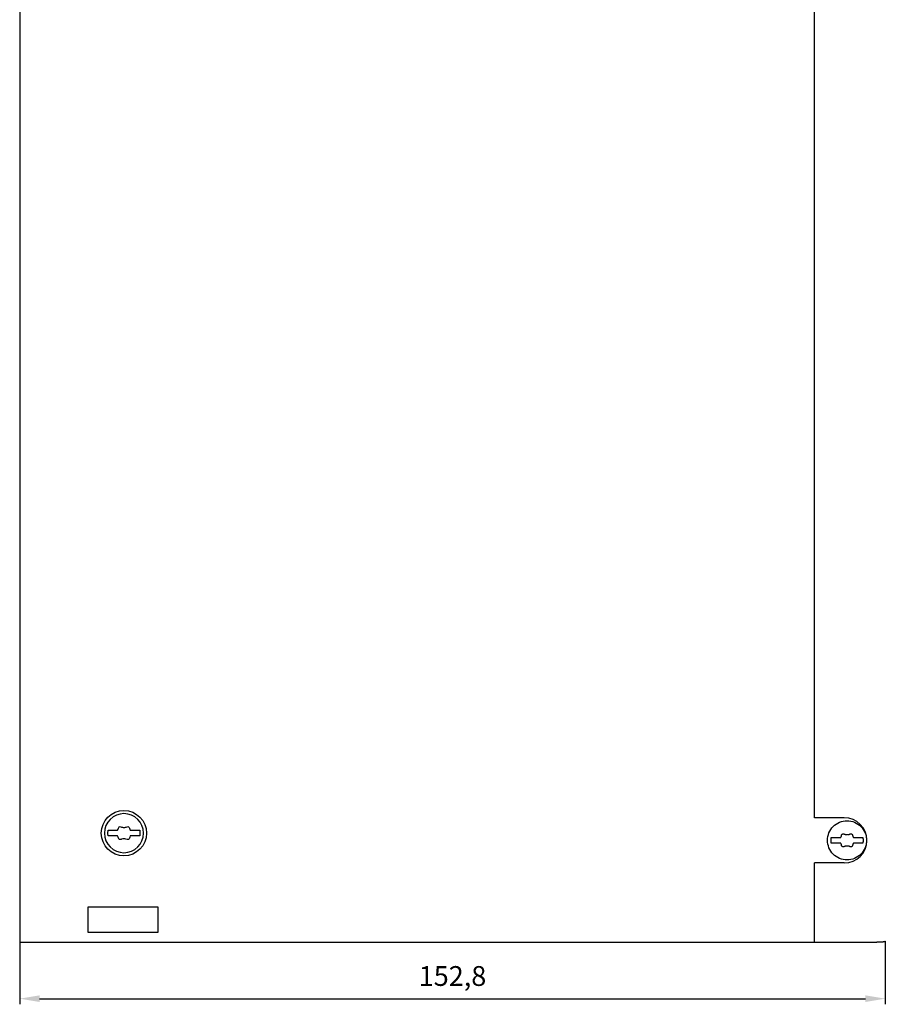
# Model space of a CAD drawing. Extents: x -267 to 574, y 178 to 772.
# Drawn here: x 164 to 316, y 303 to 477 of the extents above; entities that cross this region are included whole.
import ezdxf

# ---------------------------------------------------------------- set-up
doc = ezdxf.new("R2010")
doc.units = 0
doc.header["$LTSCALE"] = 32.67
doc.header["$MEASUREMENT"] = 0
doc.layers.get('Defpoints').update_dxf_attribs({"linetype": 'CONTINUOUS'})
doc.layers.add('11000_LEFT', color=7, linetype='CONTINUOUS')
doc.layers.add('11100_LEFT_DIM', color=7, linetype='CONTINUOUS')
doc.dimstyles.new('DIN_3.5', dxfattribs={"dimtxt": 3.5, "dimasz": 3.5, "dimexe": 1, "dimexo": 0, "dimgap": 1.5, "dimtad": 1, "dimdec": 1, "dimtxsty": 'Standard', "dimcen": 3.5, "dimclrd": 256, "dimclre": 256, "dimclrt": 256, "dimadec": 0, "dimazin": 2, "dimtp": 0.1, "dimtm": 0.1, "dimtfac": 0.71, "dimtdec": 1, "dimtmove": 0, "dimatfit": 3, "dimfxl": 1, "dimlwd": -1, "dimlwe": -1, "dimarcsym": 0})

# ---------------------------------------------------------------- blocks, each defined once
blk = doc.blocks.new('*D28')
at = {"layer": '11100_LEFT_DIM'}
for p, q in [((163.56, 314.27), (163.56, 303.27)), ((316.36, 314.41), (316.36, 303.27)), ((167.06, 304.27), (312.86, 304.27))]:
    blk.add_line(p, q, dxfattribs=at)
for points in [[(167.06, 304.86), (167.06, 303.69), (163.56, 304.27)], [(312.86, 304.86), (312.86, 303.69), (316.36, 304.27)]]:
    blk.add_solid(points, dxfattribs=at)
at = {"layer": 'Defpoints', "color": 0}
for p in [(163.56, 314.27), (316.36, 314.41), (316.36, 304.27)]:
    blk.add_point(p, dxfattribs=at)
at = {"layer": '11100_LEFT_DIM', "insert": (239.96, 307.82), "char_height": 3.5, "attachment_point": 5}
blk.add_mtext('152,8', dxfattribs=at)

msp = doc.modelspace()

# ---------------------------------------------------------------- linework, layer by layer
at = {"layer": '11000_LEFT'}
for p, q in [((163.56, 601.27), (163.56, 315.77)), ((303.86, 336.24), (303.86, 582.24)), ((309.11, 336.24), (303.86, 336.24)), ((183.07, 334.01), (184.75, 334.01)), ((180.85, 333.01), (179.17, 333.01)), ((303.86, 315.77), (303.86, 328.24)), ((309.11, 328.24), (303.86, 328.24)), ((175.62, 320.47), (187.96, 320.47)), ((175.62, 315.97), (175.62, 320.47)), ((187.96, 320.47), (187.96, 315.97)), ((163.56, 315.77), (163.56, 314.27)), ((187.96, 315.97), (175.62, 315.97)), ((303.86, 314.27), (303.86, 315.77)), ((163.56, 314.27), (188.59, 314.27)), ((188.59, 314.27), (189.59, 314.27)), ((189.59, 314.27), (303.36, 314.27)), ((303.36, 314.27), (303.86, 314.27)), ((303.86, 314.27), (310.96, 314.27)), ((310.96, 314.27), (314.86, 314.27)), ((315.86, 314.27), (314.86, 314.27))]:
    msp.add_line(p, q, dxfattribs=at)
msp.add_circle((181.96, 333.51), 4, dxfattribs=at)
for centre, radius, start, end in [((181.96, 333.51), 3.45, 0, 270), ((309.11, 332.24), 4, 270, 90), ((181.96, 333.51), 3.45, 270, 0)]:
    msp.add_arc(centre, radius, start, end, dxfattribs=at)
for points, knots in [([(179.13, 333.51), (179.13, 333.57), (179.13, 333.68), (179.15, 333.85), (179.16, 333.96), (179.17, 334.01)], [0, 0, 0, 0, 0.333509, 0.666389, 1, 1, 1, 1]), ([(180.99, 334.41), (181, 334.5), (181.06, 334.59), (181.22, 334.67), (181.33, 334.68), (181.41, 334.64)], [0, 0, 0, 0, 0.5, 0.5, 1, 1, 1, 1]), ([(181.41, 334.64), (181.58, 334.56), (181.77, 334.51), (182.15, 334.51), (182.34, 334.56), (182.51, 334.64)], [0, 0, 0, 0, 0.5, 0.5, 1, 1, 1, 1]), ([(182.51, 334.64), (182.59, 334.68), (182.69, 334.67), (182.86, 334.59), (182.92, 334.5), (182.93, 334.41)], [0, 0, 0, 0, 0.5, 0.5, 1, 1, 1, 1]), ([(184.75, 334.01), (184.75, 333.96), (184.77, 333.85), (184.79, 333.68), (184.79, 333.57), (184.79, 333.51)], [0, 0, 0, 0, 0.333606, 0.666496, 1, 1, 1, 1]), ([(306.16, 332.24), (306.16, 332.7), (306.25, 333.15), (306.59, 333.98), (306.85, 334.36), (307.49, 335), (307.87, 335.26), (308.71, 335.6), (309.16, 335.69), (309.61, 335.69)], [0, 0, 0, 0, 0.25, 0.25, 0.5, 0.5, 0.75, 0.75, 1, 1, 1, 1]), ([(309.61, 335.69), (310.06, 335.69), (310.51, 335.6), (311.35, 335.26), (311.73, 335), (312.37, 334.36), (312.62, 333.98), (312.97, 333.15), (313.06, 332.7), (313.06, 332.24)], [0, 0, 0, 0, 0.25, 0.25, 0.5, 0.5, 0.75, 0.75, 1, 1, 1, 1]), ([(179.17, 333.01), (179.16, 333.07), (179.15, 333.18), (179.13, 333.35), (179.13, 333.46), (179.13, 333.51)], [0, 0, 0, 0, 0.333606, 0.666496, 1, 1, 1, 1]), ([(181.41, 332.39), (181.33, 332.35), (181.22, 332.36), (181.06, 332.44), (181, 332.52), (180.99, 332.62)], [0, 0, 0, 0, 0.5, 0.5, 1, 1, 1, 1]), ([(181.96, 332.51), (181.82, 332.5), (181.62, 332.49), (181.45, 332.41), (181.41, 332.39)], [0, 0, 0, 0, 0.755378, 1, 1, 1, 1]), ([(182.51, 332.39), (182.37, 332.44), (182.19, 332.51), (182.01, 332.51), (181.96, 332.51)], [0, 0, 0, 0, 0.75539, 1, 1, 1, 1]), ([(182.93, 332.62), (182.92, 332.52), (182.86, 332.44), (182.69, 332.36), (182.59, 332.35), (182.51, 332.39)], [0, 0, 0, 0, 0.5, 0.5, 1, 1, 1, 1]), ([(184.79, 333.51), (184.79, 333.46), (184.79, 333.35), (184.77, 333.18), (184.75, 333.07), (184.75, 333.01)], [0, 0, 0, 0, 0.333509, 0.666389, 1, 1, 1, 1]), ([(309.61, 328.79), (309.16, 328.79), (308.71, 328.88), (307.87, 329.23), (307.49, 329.49), (306.85, 330.12), (306.59, 330.51), (306.25, 331.34), (306.16, 331.79), (306.16, 332.24)], [0, 0, 0, 0, 0.25, 0.25, 0.5, 0.5, 0.75, 0.75, 1, 1, 1, 1]), ([(306.78, 332.24), (306.78, 332.3), (306.78, 332.41), (306.8, 332.58), (306.81, 332.69), (306.82, 332.74)], [0, 0, 0, 0, 0.333509, 0.666389, 1, 1, 1, 1]), ([(306.82, 331.74), (306.81, 331.8), (306.8, 331.91), (306.78, 332.08), (306.78, 332.19), (306.78, 332.24)], [0, 0, 0, 0, 0.333606, 0.666496, 1, 1, 1, 1]), ([(306.82, 332.74), (306.91, 332.74), (307.09, 332.74), (307.37, 332.74), (307.65, 332.74), (307.93, 332.74), (308.21, 332.74), (308.41, 332.74), (308.5, 332.74)], [0, 0, 0, 0, 0.16299, 0.32745, 0.49338, 0.660782, 0.829655, 1, 1, 1, 1]), ([(308.5, 332.74), (308.52, 332.78), (308.55, 332.84), (308.59, 332.94), (308.62, 333.04), (308.63, 333.11), (308.64, 333.14)], [0, 0, 0, 0, 0.25063, 0.499725, 0.748959, 1, 1, 1, 1]), ([(308.64, 333.14), (308.64, 333.16), (308.65, 333.19), (308.67, 333.24), (308.7, 333.29), (308.75, 333.34), (308.83, 333.38), (308.9, 333.39), (308.93, 333.39)], [0, 0, 0, 0, 0.128521, 0.25226, 0.375404, 0.502195, 0.752071, 1, 1, 1, 1]), ([(308.93, 333.39), (308.95, 333.39), (309, 333.39), (309.04, 333.37), (309.06, 333.37)], [0, 0, 0, 0, 0.499984, 1, 1, 1, 1]), ([(309.06, 333.37), (309.09, 333.35), (309.16, 333.32), (309.27, 333.29), (309.38, 333.26), (309.5, 333.25), (309.57, 333.25), (309.61, 333.24)], [0, 0, 0, 0, 0.201789, 0.401097, 0.599501, 0.798605, 1, 1, 1, 1]), ([(309.61, 333.24), (309.64, 333.24), (309.7, 333.25), (309.8, 333.26), (309.9, 333.28), (310.03, 333.31), (310.12, 333.35), (310.16, 333.37)], [0, 0, 0, 0, 0.165382, 0.330346, 0.495786, 0.747755, 1, 1, 1, 1]), ([(313.06, 332.24), (313.06, 331.79), (312.97, 331.34), (312.62, 330.51), (312.37, 330.12), (311.73, 329.49), (311.35, 329.23), (310.51, 328.88), (310.06, 328.79), (309.61, 328.79)], [0, 0, 0, 0, 0.25, 0.25, 0.5, 0.5, 0.75, 0.75, 1, 1, 1, 1]), ([(310.16, 333.37), (310.18, 333.37), (310.22, 333.39), (310.26, 333.39), (310.29, 333.39)], [0, 0, 0, 0, 0.499936, 1, 1, 1, 1]), ([(310.29, 333.39), (310.3, 333.39), (310.34, 333.39), (310.39, 333.38), (310.44, 333.36), (310.48, 333.32), (310.52, 333.29), (310.55, 333.24), (310.57, 333.19), (310.58, 333.16), (310.58, 333.14)], [0, 0, 0, 0, 0.126709, 0.249289, 0.371781, 0.498225, 0.62331, 0.748454, 0.874154, 1, 1, 1, 1]), ([(310.58, 333.14), (310.59, 333.11), (310.6, 333.04), (310.63, 332.94), (310.67, 332.84), (310.7, 332.78), (310.72, 332.74)], [0, 0, 0, 0, 0.251038, 0.500271, 0.749367, 1, 1, 1, 1]), ([(310.72, 332.74), (310.81, 332.74), (311, 332.74), (311.29, 332.74), (311.57, 332.74), (311.85, 332.74), (312.13, 332.74), (312.31, 332.74), (312.4, 332.74)], [0, 0, 0, 0, 0.17037, 0.339258, 0.506665, 0.672591, 0.837036, 1, 1, 1, 1]), ([(312.4, 332.74), (312.4, 332.69), (312.42, 332.58), (312.44, 332.41), (312.44, 332.3), (312.44, 332.24)], [0, 0, 0, 0, 0.333606, 0.666496, 1, 1, 1, 1]), ([(312.44, 332.24), (312.44, 332.19), (312.44, 332.08), (312.42, 331.91), (312.4, 331.8), (312.4, 331.74)], [0, 0, 0, 0, 0.333509, 0.666389, 1, 1, 1, 1]), ([(308.5, 331.74), (308.41, 331.74), (308.21, 331.74), (307.93, 331.74), (307.65, 331.74), (307.37, 331.74), (307.09, 331.74), (306.91, 331.74), (306.82, 331.74)], [0, 0, 0, 0, 0.17037, 0.339258, 0.506665, 0.672591, 0.837036, 1, 1, 1, 1]), ([(308.64, 331.35), (308.63, 331.38), (308.62, 331.45), (308.59, 331.55), (308.55, 331.65), (308.52, 331.71), (308.5, 331.74)], [0, 0, 0, 0, 0.251038, 0.500271, 0.749367, 1, 1, 1, 1]), ([(308.93, 331.09), (308.91, 331.09), (308.88, 331.1), (308.83, 331.11), (308.78, 331.13), (308.74, 331.16), (308.7, 331.2), (308.67, 331.25), (308.65, 331.29), (308.64, 331.33), (308.64, 331.35)], [0, 0, 0, 0, 0.126709, 0.249289, 0.371781, 0.498225, 0.62331, 0.748454, 0.874154, 1, 1, 1, 1]), ([(309.06, 331.12), (309.04, 331.11), (309, 331.1), (308.95, 331.1), (308.93, 331.09)], [0, 0, 0, 0, 0.499936, 1, 1, 1, 1]), ([(309.61, 331.24), (309.58, 331.24), (309.52, 331.24), (309.42, 331.23), (309.31, 331.21), (309.19, 331.18), (309.1, 331.14), (309.06, 331.12)], [0, 0, 0, 0, 0.165382, 0.330346, 0.495786, 0.747755, 1, 1, 1, 1]), ([(310.16, 331.12), (310.12, 331.14), (310.05, 331.17), (309.95, 331.2), (309.84, 331.23), (309.72, 331.24), (309.65, 331.24), (309.61, 331.24)], [0, 0, 0, 0, 0.201789, 0.401097, 0.599501, 0.798605, 1, 1, 1, 1]), ([(310.29, 331.09), (310.26, 331.1), (310.22, 331.1), (310.18, 331.11), (310.16, 331.12)], [0, 0, 0, 0, 0.499984, 1, 1, 1, 1]), ([(310.58, 331.35), (310.58, 331.33), (310.57, 331.29), (310.55, 331.25), (310.52, 331.2), (310.47, 331.15), (310.39, 331.1), (310.32, 331.1), (310.29, 331.09)], [0, 0, 0, 0, 0.128521, 0.25226, 0.375404, 0.502195, 0.752071, 1, 1, 1, 1]), ([(310.72, 331.74), (310.7, 331.71), (310.67, 331.65), (310.63, 331.55), (310.6, 331.45), (310.59, 331.38), (310.58, 331.35)], [0, 0, 0, 0, 0.25063, 0.499725, 0.748959, 1, 1, 1, 1]), ([(312.4, 331.74), (312.31, 331.74), (312.13, 331.74), (311.85, 331.74), (311.57, 331.74), (311.29, 331.74), (311, 331.74), (310.81, 331.74), (310.72, 331.74)], [0, 0, 0, 0, 0.16299, 0.32745, 0.49338, 0.660782, 0.829655, 1, 1, 1, 1]), ([(316.36, 314.41), (316.34, 314.4), (316.29, 314.37), (316.2, 314.33), (316.1, 314.3), (315.99, 314.28), (315.9, 314.28), (315.86, 314.27)], [0, 0, 0, 0, 0.143434, 0.315132, 0.515118, 0.743405, 1, 1, 1, 1])]:
    msp.add_open_spline(points, degree=3, knots=knots, dxfattribs=at)
for points in [[(179.17, 334.01), (179.72, 334.01), (180.28, 334.01), (180.85, 334.01)], [(180.85, 334.01), (180.92, 334.14), (180.96, 334.27), (180.99, 334.41)], [(182.93, 334.41), (182.95, 334.27), (183, 334.14), (183.07, 334.01)], [(180.99, 332.62), (180.96, 332.76), (180.92, 332.89), (180.85, 333.01)], [(183.07, 333.01), (183, 332.89), (182.95, 332.76), (182.93, 332.62)], [(184.75, 333.01), (184.19, 333.01), (183.63, 333.01), (183.07, 333.01)]]:
    msp.add_open_spline(points, degree=3, dxfattribs=at)

# ---------------------------------------------------------------- dimensions: what is measured, and where the dimension line sits
at = {"layer": '11100_LEFT_DIM'}
dim = msp.add_linear_dim(base=(316.36, 304.27), p1=(163.56, 314.27), p2=(316.36, 314.41), dimstyle='DIN_3.5', dxfattribs=at)
dim.commit()
dim.dimension.update_dxf_attribs({"geometry": '*D28', "text_midpoint": (239.96, 307.82)})

doc.saveas('drawing.dxf')
